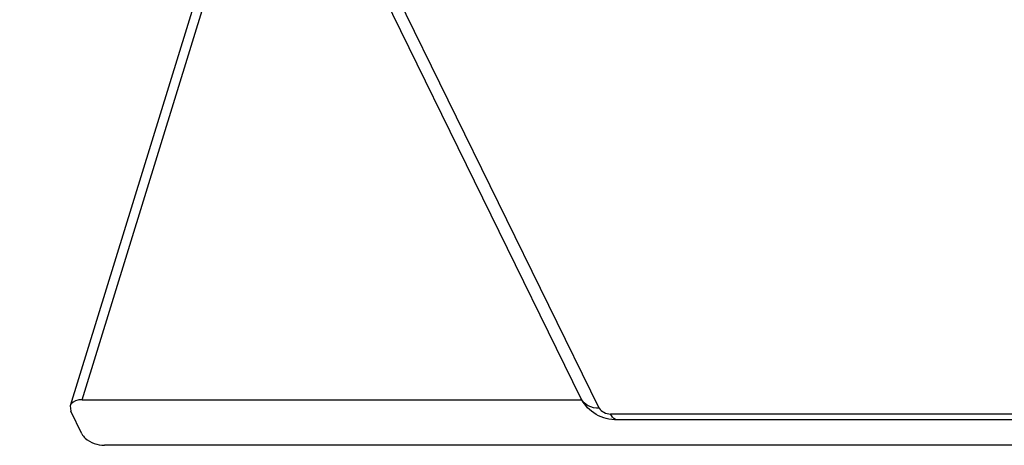
# Paper-space layout '5349-15DM18-1_CUST_1' of a CAD drawing. Units: inches. Extents: x 0 to 17, y 0 to 11.
# Drawn here: x 6.8 to 7, y 2.6 to 2.7 of the extents above; entities that cross this region are included whole.
import ezdxf

# ---------------------------------------------------------------- set-up
doc = ezdxf.new("R2010")
doc.units = ezdxf.units.IN
doc.header["$LTSCALE"] = 0.935
doc.header["$MEASUREMENT"] = 0
doc.layers.get('0').update_dxf_attribs({"linetype": 'CONTINUOUS'})

psp = doc.layouts.new('5349-15DM18-1_CUST_1')

# ---------------------------------------------------------------- linework, layer by layer
at = {"color": 7, "linetype": 'Continuous'}
for p, q in [((6.90753, 2.65648), (6.81691, 2.84114)), ((6.91043, 2.65496), (6.81981, 2.83962)), ((6.85713, 2.75918), (6.82505, 2.65538)), ((6.82697, 2.65634), (6.85812, 2.75715)), ((6.82505, 2.65538), (6.82515, 2.6545)), ((6.82697, 2.65634), (6.90753, 2.65634)), ((6.82695, 2.65083), (6.82515, 2.6545)), ((7.02973, 2.65404), (6.91224, 2.65404)), ((7.0308, 2.65308), (6.91331, 2.65308)), ((7.04434, 2.649), (6.83057, 2.649))]:
    psp.add_line(p, q, dxfattribs=at)
for points, knots in [([(6.91331, 2.65308), (6.91214, 2.65308), (6.90979, 2.65369), (6.90803, 2.65544), (6.90753, 2.65648)], [0, 0, 0, 0, 0.503423, 1, 1, 1, 1]), ([(6.91043, 2.65496), (6.90982, 2.65496), (6.90865, 2.65517), (6.90776, 2.65601), (6.90753, 2.65648)], [0, 0, 0, 0, 0.536394, 1, 1, 1, 1]), ([(6.82697, 2.65634), (6.82674, 2.65634), (6.82602, 2.65629), (6.8252, 2.65586), (6.82505, 2.65538)], [0, 0, 0, 0, 0.311789, 1, 1, 1, 1]), ([(6.91043, 2.65496), (6.91057, 2.65467), (6.91117, 2.65422), (6.91187, 2.65404), (6.91224, 2.65404)], [0, 0, 0, 0, 0.461982, 1, 1, 1, 1]), ([(6.91331, 2.65308), (6.91322, 2.65308), (6.91272, 2.6532), (6.91242, 2.65369), (6.91224, 2.65404)], [0, 0, 0, 0, 0.198077, 1, 1, 1, 1]), ([(6.82695, 2.65083), (6.82708, 2.65057), (6.828, 2.64949), (6.82948, 2.649), (6.83057, 2.649)], [0, 0, 0, 0, 0.21436, 1, 1, 1, 1])]:
    psp.add_open_spline(points, degree=3, knots=knots, dxfattribs=at)

doc.saveas('drawing.dxf')
